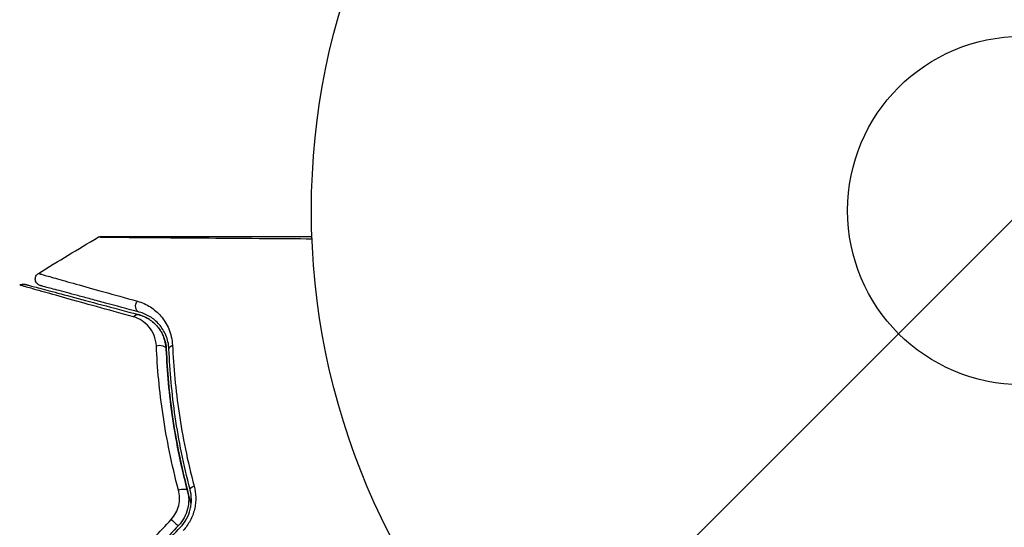
# Model space of a CAD drawing. Units: millimetres. Extents: x -3290 to 5712, y -5347 to 4543.
# Drawn here: x -75 to -1, y -24 to 14 of the extents above; entities that cross this region are included whole.
import ezdxf

# ---------------------------------------------------------------- set-up
doc = ezdxf.new("R2010")
doc.units = ezdxf.units.MM
doc.header["$LTSCALE"] = 20
doc.layers.add('2d', color=230, linetype='Continuous')
doc.layers.add('EN16630-TrainingSpace_Hatch', color=20, linetype='Continuous')

msp = doc.modelspace()

# ---------------------------------------------------------------- hatches: boundary and pattern name
at = {"layer": 'EN16630-TrainingSpace_Hatch'}
h = msp.add_hatch(dxfattribs=at)
h.set_pattern_fill('ANSI31', color=256, scale=100)
h.paths.add_polyline_path([(3068.823, 1287.608, 0.240315), (2252.739, 1293.631, 0.091763), (2075.993, 1337.02), (145.693, 1448.558, 0.185663), (-196.212, 1339.253, 0.206233), (-904.923, 1287.652, 1.224476), (-1365.6, -1381.579), (-1365.6, -2297.15, 0.414214), (-1115.6, -2547.15), (-715.269, -2547.15, 1.49599), (999.941, -3235.15), (1164.059, -3235.15, 1.026273), (3163.159, -3205), (3746, -3205, 0.414214), (4246, -2705, 0.414214), (3746, -2205), (3572.342, -2205, 0.146061), (3654.15, -1930.928), (3654.15, -1379.736, 1.169697)])
h.paths.add_polyline_path([(283.6, -266.322), (1755.85, -351.393), (1755.85, -1930.928, 0.128098), (1819.384, -2174.85), (283.6, -2174.85)], flags=16)
h.paths.add_polyline_path([(500, 2023.41, 1), (-500, 2023.41, 1)])
h.paths.add_polyline_path([(2664, 2023.41, 1), (1664, 2023.41, 1)])

# ---------------------------------------------------------------- linework, layer by layer
at = {"layer": '2d'}
for radius in [53, 13]:
    msp.add_circle((0, 0), radius, dxfattribs=at)
at = {"layer": '2d', "extrusion": (0, 0, -1)}
for centre, major_axis, ratio, start_param, end_param in [((-65.718, -7.095), (0.129, 0.483), 0.77624, 3.141593, 5.23741), ((-66.028, -8.254), (0.129, 0.483), 0.750634, -1.073065, 0), ((-64.326, -10.381), (0.5, 0.021), 0.647067, 4.231046, 6.283185), ((-63.127, -10.332), (0.5, 0.021), 0.626901, 3.141593, 4.239655), ((-62.73, -21.01), (0.484, 0.127), 0.37544, 4.416933, 6.283185), ((-61.57, -20.705), (0.484, 0.127), 0.365048, 3.141593, 4.422425)]:
    msp.add_ellipse(centre, major_axis=major_axis, ratio=ratio, start_param=start_param, end_param=end_param, dxfattribs=at)
at = {"layer": '2d'}
msp.add_ellipse((-63.279, -23.169), major_axis=(-0.364, 0.342), ratio=0.084811, start_param=1.143201, end_param=3.141593, dxfattribs=at)
for points in [[(-73.365, -4.691), (-71.89, -3.781), (-70.407, -2.883), (-68.916, -1.998)], [(-66.072, -25.858), (-65.201, -24.925), (-64.329, -23.991), (-63.456, -23.056)], [(-62.915, -23.512), (-63.788, -24.441), (-64.661, -25.37), (-65.533, -26.297)], [(-65.387, -26.434), (-64.515, -25.507), (-63.643, -24.578), (-62.769, -23.649)]]:
    msp.add_open_spline(points, degree=3, dxfattribs=at)
for points, knots in [([(-68.916, -1.998), (-68.869, -1.971), (-68.818, -1.951), (-68.748, -1.936), (-68.731, -1.933), (-68.697, -1.93), (-68.68, -1.929), (-68.663, -1.929)], [0.00000349, 0.00000349, 0.00000349, 0.00000349, 0.01618517, 0.01618517, 0.02141197, 0.02141197, 0.02646614, 0.02646614, 0.02646614, 0.02646614]), ([(-52.957, -2.129), (-54.11, -2.121), (-55.233, -2.113), (-57.844, -2.095), (-59.285, -2.084), (-61.975, -2.065), (-63.224, -2.055), (-64.903, -2.041), (-65.431, -2.037), (-66.385, -2.028), (-66.814, -2.024), (-67.562, -2.017), (-67.88, -2.013), (-68.381, -2.007), (-68.563, -2.005), (-68.679, -2.002), (-68.697, -2.001), (-68.721, -2), (-68.727, -2), (-68.747, -2), (-68.76, -2), (-68.797, -1.999), (-68.817, -1.999), (-68.865, -1.999), (-68.884, -1.999), (-68.909, -1.999), (-68.916, -1.998), (-68.916, -1.999)], [0.00170489, 0.00170489, 0.00170489, 0.00170489, 0.00598438, 0.00598438, 0.01196876, 0.01196876, 0.01795315, 0.01795315, 0.02094534, 0.02094534, 0.02393753, 0.02393753, 0.02692972, 0.02692972, 0.02992191, 0.02992191, 0.03066996, 0.03066996, 0.03141801, 0.03141801, 0.0329141, 0.0329141, 0.03590629, 0.03590629, 0.04189068, 0.04189068, 0.04697373, 0.04697373, 0.04697373, 0.04697373]), ([(-68.661, -1.929), (-68.661, -1.929), (-68.654, -1.929), (-68.629, -1.929), (-68.61, -1.929), (-68.562, -1.929), (-68.542, -1.929), (-68.506, -1.929), (-68.493, -1.929), (-68.472, -1.929), (-68.467, -1.929), (-68.444, -1.929), (-68.427, -1.929), (-68.36, -1.929), (-68.293, -1.929), (-68.117, -1.929), (-68.009, -1.929), (-67.635, -1.929), (-67.316, -1.929), (-66.567, -1.929), (-66.137, -1.929), (-65.182, -1.929), (-64.654, -1.929), (-62.973, -1.929), (-61.724, -1.929), (-59.036, -1.929), (-57.597, -1.929), (-55.069, -1.929), (-54.03, -1.929), (-52.965, -1.929)], [0.04849628, 0.04849628, 0.04849628, 0.04849628, 0.05354217, 0.05354217, 0.0594913, 0.0594913, 0.06246586, 0.06246586, 0.06395314, 0.06395314, 0.06469679, 0.06469679, 0.06544043, 0.06544043, 0.06692771, 0.06692771, 0.06841499, 0.06841499, 0.07138956, 0.07138956, 0.07436412, 0.07436412, 0.07733869, 0.07733869, 0.08328782, 0.08328782, 0.08923695, 0.08923695, 0.09319251, 0.09319251, 0.09319251, 0.09319251]), ([(-73.232, -5.599), (-73.259, -5.592), (-73.286, -5.582), (-73.337, -5.559), (-73.361, -5.545), (-73.428, -5.5), (-73.467, -5.462), (-73.531, -5.379), (-73.557, -5.331), (-73.592, -5.232), (-73.601, -5.178), (-73.603, -5.073), (-73.596, -5.019), (-73.565, -4.919), (-73.541, -4.87), (-73.472, -4.773), (-73.421, -4.726), (-73.365, -4.691)], [0, 0, 0, 0, 0.0085509, 0.0085509, 0.0168583, 0.0168583, 0.0326746, 0.0326746, 0.048491, 0.048491, 0.0643073, 0.0643073, 0.0801236, 0.0801236, 0.09594, 0.09594, 0.1158548, 0.1158548, 0.1158548, 0.1158548]), ([(-73.365, -4.691), (-73.365, -4.691), (-73.361, -4.692), (-73.347, -4.696), (-73.336, -4.699), (-73.305, -4.708), (-73.283, -4.714), (-73.246, -4.725), (-73.238, -4.727), (-73.221, -4.731), (-73.216, -4.733), (-73.174, -4.747), (-73.113, -4.765), (-72.974, -4.807), (-72.919, -4.822), (-72.794, -4.859), (-72.723, -4.879), (-72.49, -4.946), (-72.307, -4.998), (-71.681, -5.175), (-71.163, -5.321), (-69.953, -5.659), (-69.26, -5.853), (-67.719, -6.282), (-66.878, -6.516), (-65.977, -6.766)], [0.03575528, 0.03575528, 0.03575528, 0.03575528, 0.03969316, 0.03969316, 0.04410351, 0.04410351, 0.04851386, 0.04851386, 0.04961645, 0.04961645, 0.05071904, 0.05071904, 0.05292421, 0.05292421, 0.0540268, 0.0540268, 0.05512939, 0.05512939, 0.05733456, 0.05733456, 0.06174491, 0.06174491, 0.06615527, 0.06615527, 0.07056562, 0.07056562, 0.07056562, 0.07056562]), ([(-74.765, -5.56), (-74.719, -5.532), (-74.668, -5.51), (-74.58, -5.489), (-74.543, -5.485), (-74.484, -5.484), (-74.461, -5.485), (-74.416, -5.491), (-74.393, -5.495), (-74.37, -5.501)], [0.00000183, 0.00000183, 0.00000183, 0.00000183, 0.01617297, 0.01617297, 0.02716319, 0.02716319, 0.03397065, 0.03397065, 0.04090987, 0.04090987, 0.04090987, 0.04090987]), ([(-66.285, -7.938), (-67.271, -7.665), (-68.187, -7.41), (-69.873, -6.941), (-70.642, -6.727), (-72.014, -6.343), (-72.617, -6.174), (-73.369, -5.962), (-73.592, -5.899), (-73.973, -5.791), (-74.133, -5.745), (-74.387, -5.672), (-74.482, -5.644), (-74.571, -5.617), (-74.592, -5.61), (-74.616, -5.602), (-74.623, -5.6), (-74.667, -5.588), (-74.694, -5.58), (-74.732, -5.569), (-74.744, -5.566), (-74.76, -5.561), (-74.765, -5.56), (-74.765, -5.56)], [0, 0, 0, 0, 0.00458375, 0.00458375, 0.0091675, 0.0091675, 0.01375124, 0.01375124, 0.01604312, 0.01604312, 0.01833499, 0.01833499, 0.02062686, 0.02062686, 0.0217728, 0.0217728, 0.02291874, 0.02291874, 0.02750249, 0.02750249, 0.03208623, 0.03208623, 0.03605725, 0.03605725, 0.03605725, 0.03605725]), ([(-74.37, -5.501), (-74.37, -5.501), (-74.366, -5.503), (-74.35, -5.507), (-74.338, -5.51), (-74.301, -5.52), (-74.273, -5.527), (-74.23, -5.539), (-74.222, -5.541), (-74.2, -5.547), (-74.18, -5.552), (-74.094, -5.576), (-74, -5.601), (-73.748, -5.668), (-73.589, -5.711), (-73.208, -5.813), (-72.986, -5.872), (-72.233, -6.074), (-71.63, -6.236), (-70.256, -6.604), (-69.486, -6.81), (-67.8, -7.262), (-66.884, -7.507), (-65.899, -7.771)], [0.03687716, 0.03687716, 0.03687716, 0.03687716, 0.04076651, 0.04076651, 0.04529612, 0.04529612, 0.04982573, 0.04982573, 0.05095814, 0.05095814, 0.05209054, 0.05209054, 0.05435535, 0.05435535, 0.05662015, 0.05662015, 0.05888496, 0.05888496, 0.06341457, 0.06341457, 0.06794418, 0.06794418, 0.0724738, 0.0724738, 0.0724738, 0.0724738]), ([(-65.847, -7.578), (-66.747, -7.337), (-67.586, -7.112), (-68.742, -6.803), (-69.109, -6.704), (-69.799, -6.519), (-70.124, -6.432), (-71.033, -6.189), (-71.552, -6.05), (-72.179, -5.882), (-72.362, -5.832), (-72.595, -5.77), (-72.666, -5.751), (-72.79, -5.718), (-72.845, -5.703), (-72.983, -5.666), (-73.044, -5.65), (-73.083, -5.639), (-73.089, -5.638), (-73.105, -5.633), (-73.113, -5.631), (-73.15, -5.621), (-73.172, -5.615), (-73.203, -5.607), (-73.214, -5.604), (-73.228, -5.601), (-73.232, -5.599), (-73.232, -5.599)], [0, 0, 0, 0, 0.00442564, 0.00442564, 0.00663846, 0.00663846, 0.00885128, 0.00885128, 0.01327693, 0.01327693, 0.01548975, 0.01548975, 0.01659616, 0.01659616, 0.01770257, 0.01770257, 0.01991539, 0.01991539, 0.0210218, 0.0210218, 0.02212821, 0.02212821, 0.02655385, 0.02655385, 0.03097949, 0.03097949, 0.03492314, 0.03492314, 0.03492314, 0.03492314]), ([(-65.977, -6.766), (-65.624, -6.864), (-65.307, -7.01), (-64.869, -7.29), (-64.73, -7.395), (-64.465, -7.625), (-64.339, -7.752), (-63.99, -8.162), (-63.792, -8.475), (-63.565, -9.017), (-63.501, -9.212), (-63.407, -9.62), (-63.376, -9.835), (-63.366, -10.062)], [0, 0, 0, 0, 0.001726559, 0.001726559, 0.002589839, 0.002589839, 0.003453118, 0.003453118, 0.005179677, 0.005179677, 0.006042957, 0.006042957, 0.006906237, 0.006906237, 0.006906237, 0.006906237]), ([(-64.569, -10.104), (-64.582, -9.815), (-64.645, -9.556), (-64.836, -9.085), (-64.963, -8.879), (-65.263, -8.518), (-65.439, -8.361), (-65.83, -8.105), (-66.045, -8.005), (-66.285, -7.938)], [0, 0, 0, 0, 0.00112788, 0.00112788, 0.002255761, 0.002255761, 0.003383641, 0.003383641, 0.004511522, 0.004511522, 0.004511522, 0.004511522]), ([(-63.826, -10.361), (-63.834, -10.165), (-63.862, -9.985), (-63.943, -9.649), (-63.998, -9.492), (-64.189, -9.057), (-64.352, -8.815), (-64.724, -8.401), (-64.934, -8.227), (-65.389, -7.949), (-65.633, -7.843), (-65.899, -7.771)], [0, 0, 0, 0, 0.000793414, 0.000793414, 0.001586828, 0.001586828, 0.003173655, 0.003173655, 0.004760483, 0.004760483, 0.00634731, 0.00634731, 0.00634731, 0.00634731]), ([(-65.899, -7.771), (-65.608, -7.849), (-65.347, -7.968), (-64.989, -8.198), (-64.875, -8.284), (-64.663, -8.472), (-64.565, -8.573), (-64.292, -8.9), (-64.139, -9.149), (-63.912, -9.715), (-63.84, -10.022), (-63.826, -10.361)], [0, 0, 0, 0, 0.001221021, 0.001221021, 0.001831532, 0.001831532, 0.002442042, 0.002442042, 0.003663063, 0.003663063, 0.004884084, 0.004884084, 0.004884084, 0.004884084]), ([(-63.626, -10.352), (-63.634, -10.154), (-63.661, -9.969), (-63.743, -9.619), (-63.798, -9.455), (-63.993, -8.996), (-64.163, -8.734), (-64.46, -8.392), (-64.567, -8.287), (-64.791, -8.096), (-64.909, -8.01), (-65.279, -7.778), (-65.548, -7.658), (-65.847, -7.578)], [0, 0, 0, 0, 0.000810209, 0.000810209, 0.001620418, 0.001620418, 0.003240837, 0.003240837, 0.004051046, 0.004051046, 0.004861255, 0.004861255, 0.006481673, 0.006481673, 0.006481673, 0.006481673]), ([(-62.917, -20.873), (-63.431, -18.936), (-63.805, -17.069), (-64.337, -13.475), (-64.495, -11.748), (-64.569, -10.104)], [0, 0, 0, 0, 0.00637549, 0.00637549, 0.01275098, 0.01275098, 0.01275098, 0.01275098]), ([(-63.366, -10.062), (-63.293, -11.682), (-63.137, -13.374), (-62.615, -16.881), (-62.25, -18.696), (-61.752, -20.573)], [0, 0, 0, 0, 0.00615511, 0.00615511, 0.01231023, 0.01231023, 0.01231023, 0.01231023]), ([(-61.97, -21.894), (-62.027, -21.693), (-62.083, -21.493), (-62.405, -20.309), (-62.639, -19.326), (-63.036, -17.411), (-63.201, -16.474), (-63.471, -14.643), (-63.577, -13.75), (-63.738, -12.012), (-63.793, -11.166), (-63.826, -10.361)], [0.03841577, 0.03841577, 0.03841577, 0.03841577, 0.03907858, 0.03907858, 0.0423315, 0.0423315, 0.04558442, 0.04558442, 0.04883735, 0.04883735, 0.05209027, 0.05209027, 0.05209027, 0.05209027]), ([(-63.826, -10.361), (-63.76, -11.964), (-63.612, -13.651), (-63.104, -17.163), (-62.744, -18.988), (-62.247, -20.883)], [0, 0, 0, 0, 0.00623929, 0.00623929, 0.01247858, 0.01247858, 0.01247858, 0.01247858]), ([(-62.053, -20.832), (-62.544, -18.964), (-62.902, -17.156), (-63.41, -13.659), (-63.56, -11.97), (-63.626, -10.352)], [0, 0, 0, 0, 0.0061147, 0.0061147, 0.01222939, 0.01222939, 0.01222939, 0.01222939]), ([(-63.456, -23.056), (-63.319, -22.909), (-63.204, -22.746), (-63.016, -22.393), (-62.945, -22.205), (-62.855, -21.822), (-62.835, -21.625), (-62.842, -21.243), (-62.869, -21.054), (-62.917, -20.873)], [0, 0, 0, 0, 0.000596874, 0.000596874, 0.001193747, 0.001193747, 0.001790621, 0.001790621, 0.002387495, 0.002387495, 0.002387495, 0.002387495]), ([(-62.247, -20.883), (-62.189, -21.105), (-62.157, -21.336), (-62.153, -21.8), (-62.18, -22.038), (-62.294, -22.497), (-62.381, -22.722), (-62.61, -23.143), (-62.75, -23.336), (-62.915, -23.512)], [0, 0, 0, 0, 0.000723096, 0.000723096, 0.001446192, 0.001446192, 0.002169288, 0.002169288, 0.002892384, 0.002892384, 0.002892384, 0.002892384]), ([(-62.769, -23.649), (-62.59, -23.459), (-62.437, -23.246), (-62.192, -22.791), (-62.098, -22.544), (-62.009, -22.173), (-61.987, -22.049), (-61.959, -21.798), (-61.953, -21.672), (-61.959, -21.301), (-61.993, -21.063), (-62.053, -20.832)], [0, 0, 0, 0, 0.000786752, 0.000786752, 0.001573503, 0.001573503, 0.001966879, 0.001966879, 0.002360255, 0.002360255, 0.003147007, 0.003147007, 0.003147007, 0.003147007]), ([(-61.752, -20.573), (-61.679, -20.848), (-61.638, -21.132), (-61.63, -21.57), (-61.636, -21.72), (-61.668, -22.015), (-61.693, -22.162), (-61.795, -22.597), (-61.904, -22.887), (-62.188, -23.421), (-62.365, -23.67), (-62.573, -23.893)], [0, 0, 0, 0, 0.000906856, 0.000906856, 0.001360284, 0.001360284, 0.001813712, 0.001813712, 0.002720568, 0.002720568, 0.003627424, 0.003627424, 0.003627424, 0.003627424])]:
    msp.add_open_spline(points, degree=3, knots=knots, dxfattribs=at)

doc.saveas('drawing.dxf')
